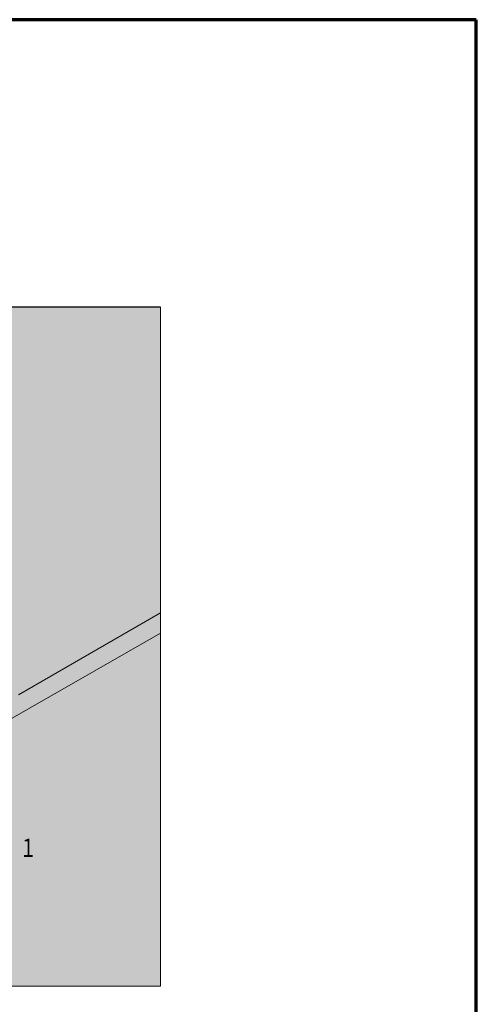
# Model space of a CAD drawing. Units: metres. Extents: x -14.58 to -13.53, y -5.52 to -4.03.
# Drawn here: x -13.91 to -13.53, y -4.84 to -4.03 of the extents above; entities that cross this region are included whole.
import ezdxf

# ---------------------------------------------------------------- set-up
doc = ezdxf.new("R2010")
doc.units = ezdxf.units.M
doc.linetypes.add('AUSGEZOGEN', pattern=[0])
doc.layers.add('XR$1$SICHTBAR_SCHMAL__ISO_', color=7, linetype='AUSGEZOGEN', lineweight=35)
doc.layers.add('XR$1$STANDARD_1', color=7, linetype='AUSGEZOGEN', lineweight=18)
doc.styles.add('ARIAL', font='ARIAL.TTF')

msp = doc.modelspace()

# ---------------------------------------------------------------- hatches: boundary and pattern name
at = {"layer": 'XR$1$SICHTBAR_SCHMAL__ISO_', "linetype": 'AUSGEZOGEN', "lineweight": 13, "true_color": 0xfff2cd, "transparency": 33554687}
msp.add_hatch(color=254, dxfattribs=at).paths.add_polyline_path([(-13.90683, -4.26796), (-13.93042, -4.26796), (-13.9304, -4.31311), (-13.9301, -4.31429), (-13.92984, -4.31483), (-13.92935, -4.31562), (-13.92873, -4.31631), (-13.92818, -4.31674), (-13.92535, -4.31837), (-13.9245, -4.31851), (-13.92416, -4.31841), (-13.91838, -4.31508), (-13.91839, -4.3404), (-13.92984, -4.34701), (-13.93028, -4.34762), (-13.93042, -4.34835), (-13.9304, -4.40429), (-13.9301, -4.40546), (-13.92984, -4.406), (-13.92935, -4.4068), (-13.92873, -4.40749), (-13.92818, -4.40792), (-13.92535, -4.40955), (-13.9245, -4.40968), (-13.92414, -4.40958), (-13.91838, -4.40626), (-13.91839, -4.43157), (-13.92981, -4.43817), (-13.93005, -4.4384), (-13.93028, -4.4388), (-13.93042, -4.43952), (-13.9304, -4.49546), (-13.9301, -4.49664), (-13.92982, -4.49722), (-13.92935, -4.49797), (-13.92873, -4.49866), (-13.92819, -4.49909), (-13.92536, -4.50072), (-13.9245, -4.50086), (-13.92414, -4.50075), (-13.91838, -4.49743), (-13.91838, -4.52274), (-13.92981, -4.52934), (-13.93005, -4.52957), (-13.93028, -4.52997), (-13.93041, -4.53062), (-13.9304, -4.55137), (-13.93001, -4.55205), (-13.92947, -4.55238), (-13.92914, -4.55278), (-13.92899, -4.55323), (-13.92898, -4.55409), (-13.92871, -4.55503), (-13.9282, -4.55591), (-13.92751, -4.55663), (-13.91971, -4.56114), (-13.91881, -4.56207), (-13.91817, -4.5631), (-13.91777, -4.56424), (-13.91613, -4.57785), (-13.91594, -4.57852), (-13.91572, -4.57905), (-13.91508, -4.58013), (-13.91444, -4.58082), (-13.90939, -4.58479), (-13.9085, -4.5852), (-13.9077, -4.58516), (-13.90683, -4.58466)])
at = {"layer": 'XR$1$SICHTBAR_SCHMAL__ISO_', "linetype": 'AUSGEZOGEN', "lineweight": 13, "true_color": 0xe7c17a, "transparency": 33554687}
msp.add_hatch(color=31, dxfattribs=at).paths.add_polyline_path([(-13.90683, -4.26796), (-13.90683, -4.58466), (-13.79143, -4.51804), (-13.79143, -4.26796)])
at = {"layer": 'XR$1$STANDARD_1', "linetype": 'AUSGEZOGEN', "lineweight": 18, "true_color": 0xe7c17a, "transparency": 33554687}
h = msp.add_hatch(color=31, dxfattribs=at)
h.paths.add_polyline_path([(-13.91883, -4.56203), (-14.00553, -4.61207), (-14.00553, -4.61262), (-14.01296, -4.61691), (-14.01321, -4.61651), (-14.01867, -4.61966), (-14.02229, -4.62176), (-14.0177, -4.62441), (-14.01678, -4.62531), (-14.01614, -4.62634), (-14.01612, -4.62633), (-14.0157, -4.62756), (-14.01384, -4.64264), (-14.01365, -4.64333), (-14.01341, -4.64392), (-14.01297, -4.64465), (-14.01302, -4.64468), (-14.01219, -4.64559), (-14.00292, -4.65298), (-14.00222, -4.65377), (-14.00155, -4.65501), (-14.00147, -4.65496), (-14.00121, -4.65633), (-14.00121, -4.82385), (-13.79143, -4.82385), (-13.79143, -4.51804), (-13.9077, -4.58516), (-13.90809, -4.58539), (-13.90939, -4.58479), (-13.91444, -4.58082), (-13.91508, -4.58013), (-13.91572, -4.57905), (-13.91594, -4.57852), (-13.91613, -4.57785), (-13.91777, -4.56424), (-13.91817, -4.5631)])
h.paths.add_polyline_path([(-14.00157, -4.63926), (-14.00121, -4.63842), (-14.00121, -4.63913), (-14.00208, -4.63963)], flags=16)
h.paths.add_polyline_path([(-14.00376, -4.63926), (-14.00366, -4.63931), (-14.00368, -4.63933)], flags=16)

# ---------------------------------------------------------------- linework, layer by layer
at = {"layer": 'XR$1$SICHTBAR_SCHMAL__ISO_', "color": 9, "linetype": 'AUSGEZOGEN', "lineweight": 13, "transparency": 33554687}
for p, q in [((-13.79143, -4.51804), (-13.9077, -4.58516)), ((-14.00155, -4.65501), (-13.79143, -4.53475))]:
    msp.add_line(p, q, dxfattribs=at)
at = {"layer": 'XR$1$STANDARD_1', "color": 240, "linetype": 'AUSGEZOGEN', "lineweight": 70, "transparency": 33554687}
for p, q in [((-13.53295, -4.03244), (-14.58295, -4.03244)), ((-13.53295, -5.51744), (-13.53295, -4.03244))]:
    msp.add_line(p, q, dxfattribs=at)
at = {"layer": 'XR$1$STANDARD_1', "color": 220, "linetype": 'AUSGEZOGEN', "lineweight": 25, "transparency": 33554687}
msp.add_line((-13.79143, -4.26796), (-14.29143, -4.26796), dxfattribs=at)
at = {"layer": 'XR$1$STANDARD_1', "color": 220, "linetype": 'AUSGEZOGEN', "lineweight": 18, "transparency": 33554687}
for p, q in [((-13.79143, -4.26796), (-14.29143, -4.26796)), ((-13.79143, -4.82385), (-13.79143, -4.26796)), ((-14.29143, -4.82385), (-13.79143, -4.82385))]:
    msp.add_line(p, q, dxfattribs=at)

# ---------------------------------------------------------------- texts
at = {"layer": 'XR$1$STANDARD_1', "color": 7, "linetype": 'AUSGEZOGEN', "lineweight": 18, "transparency": 33554687, "insert": (-13.90475, -4.71806), "char_height": 0.015, "width": 0.017284, "attachment_point": 7, "style": 'ARIAL'}
msp.add_mtext('\\W0.84;1', dxfattribs=at)

doc.saveas('drawing.dxf')
